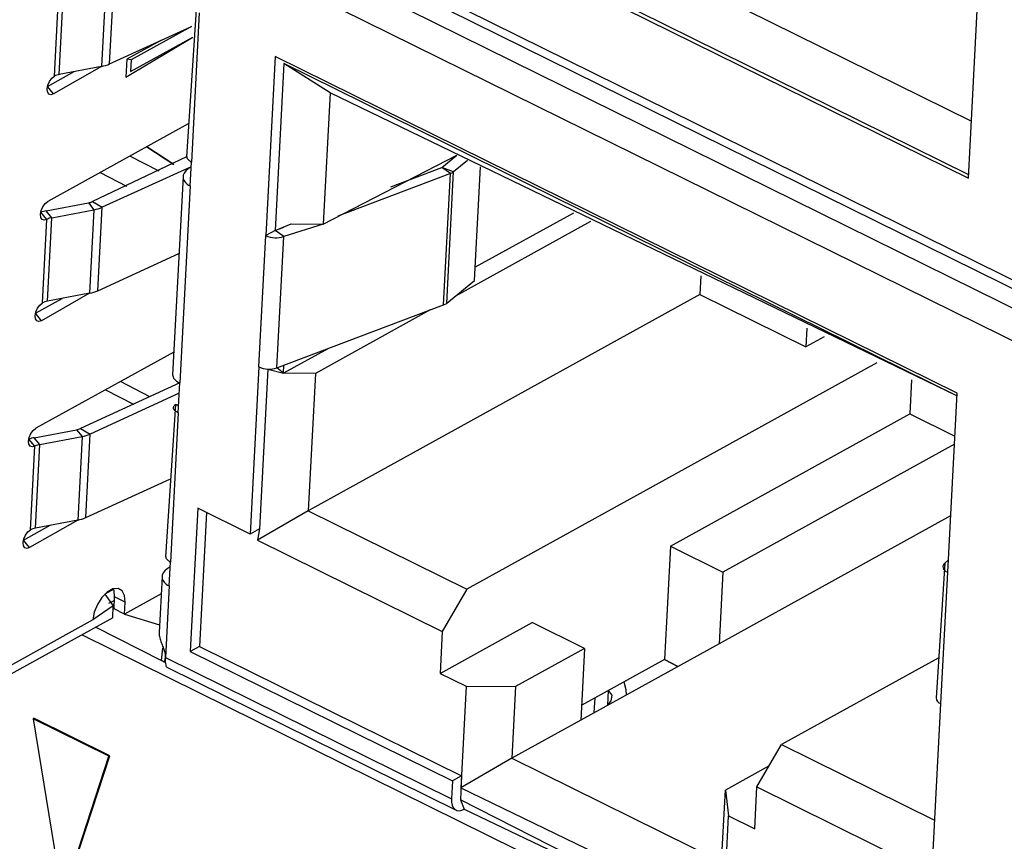
# Model space of a CAD drawing. Units: millimetres. Extents: x 17 to 584, y 10 to 410.
# Drawn here: x 495 to 498, y 219 to 221 of the extents above; entities that cross this region are included whole.
import ezdxf

# ---------------------------------------------------------------- set-up
doc = ezdxf.new("R2010")
doc.units = ezdxf.units.MM
doc.linetypes.add('SLD-Solid', pattern=[0])

msp = doc.modelspace()

# ---------------------------------------------------------------- linework, layer by layer
at = {"color": 7, "linetype": 'SLD-Solid', "lineweight": 25}
for p, q in [((497.5414, 220.528), (497.6132, 221.895)), ((495.7424, 221.5846), (497.55, 220.6919)), ((495.5897, 221.4919), (497.5414, 220.528)), ((495.6007, 221.498), (497.542, 220.5392)), ((495.3634, 221.3504), (499.9656, 219.0772)), ((495.0833, 220.8554), (495.0959, 221.0947)), ((495.0728, 221.0876), (495.0602, 220.8483)), ((494.9253, 220.8207), (494.9378, 221.0599)), ((494.9392, 220.8254), (494.9518, 221.0647)), ((495.3319, 221.0258), (495.3037, 220.5895)), ((495.3398, 221.0017), (495.3173, 220.5745)), ((495.0833, 220.8554), (495.3173, 220.9625)), ((495.3173, 220.9625), (495.1453, 220.8675)), ((495.1299, 220.8175), (495.3217, 220.9317)), ((495.1435, 220.8334), (495.3217, 220.9317)), ((495.2298, 220.9225), (495.1326, 220.8688)), ((495.5573, 220.8767), (495.5304, 220.364)), ((497.509, 219.9128), (495.5573, 220.8767)), ((495.0602, 220.8483), (494.9226, 220.7694)), ((495.0602, 220.8483), (494.9392, 220.8254)), ((495.1326, 220.8688), (495.1299, 220.8175)), ((495.1453, 220.8675), (495.1326, 220.8688)), ((495.1453, 220.8675), (495.1435, 220.8334)), ((495.5819, 220.8571), (495.5568, 220.3786)), ((497.5087, 219.9055), (495.5819, 220.8571)), ((495.7146, 220.7728), (495.5819, 220.8571)), ((494.9052, 220.7912), (494.9817, 220.8335)), ((495.1435, 220.8334), (495.1435, 220.8334)), ((495.7146, 220.7728), (495.6949, 220.3969)), ((497.5087, 219.9055), (495.7146, 220.7728)), ((495.3086, 220.6839), (494.9064, 220.4618)), ((495.267, 220.5679), (495.1901, 220.6185)), ((495.3037, 220.5895), (495.0341, 220.4614)), ((495.6949, 220.3969), (496.0771, 220.5938)), ((496.0339, 220.5586), (496.0771, 220.5938)), ((495.3166, 220.5605), (495.0617, 220.4453)), ((495.3166, 220.5605), (495.3085, 220.5551)), ((495.3137, 220.5061), (495.3173, 220.5745)), ((496.1076, 220.5788), (496.068, 220.5465)), ((496.1276, 220.2353), (496.1447, 220.5604)), ((495.2935, 220.5329), (495.2636, 219.9654)), ((496.0589, 220.5415), (495.7365, 220.4199)), ((495.8884, 220.5037), (496.0339, 220.5586)), ((496.0589, 220.5415), (496.0339, 220.5586)), ((496.068, 220.5465), (496.0339, 220.5586)), ((496.0391, 220.1655), (496.0589, 220.5415)), ((496.0483, 220.1706), (496.068, 220.5465)), ((495.3137, 220.5061), (495.2841, 219.9422)), ((494.9016, 220.4349), (495.0226, 220.4578)), ((495.0226, 220.4578), (495.0386, 220.4382)), ((495.0341, 220.4614), (495.0617, 220.4453)), ((494.9177, 220.4153), (494.9016, 220.4349)), ((494.9177, 220.4153), (495.0386, 220.4382)), ((495.0386, 220.4382), (495.0261, 220.199)), ((495.0492, 220.2061), (495.0617, 220.4453)), ((496.4113, 220.4287), (496.1296, 220.2732)), ((494.8911, 220.1713), (494.9037, 220.4105)), ((494.9051, 220.1761), (494.9177, 220.4153)), ((495.5568, 220.3786), (495.6032, 220.3973)), ((495.6949, 220.3969), (495.5817, 220.3615)), ((495.6032, 220.3973), (495.6949, 220.3969)), ((495.6032, 220.3973), (495.6032, 220.3973)), ((496.4601, 220.4046), (496.0734, 220.1911)), ((495.5106, 219.9881), (495.5304, 220.364)), ((495.5568, 220.3786), (495.5304, 220.364)), ((495.5568, 220.3786), (495.5822, 220.3882)), ((495.5817, 220.3615), (495.5568, 220.3786)), ((495.562, 219.9855), (495.5817, 220.3615)), ((495.0492, 220.2061), (495.2819, 220.3125)), ((496.0483, 220.1706), (496.1276, 220.2353)), ((496.7752, 220.249), (496.7724, 220.1954)), ((495.0261, 220.199), (494.8884, 220.12)), ((495.0261, 220.199), (494.9051, 220.1761)), ((496.7724, 220.1954), (495.6518, 219.5766)), ((496.7724, 220.1954), (497.0764, 220.0453)), ((494.8711, 220.1418), (494.9476, 220.1841)), ((495.562, 219.9855), (496.0391, 220.1655)), ((496.0013, 220.1513), (495.6724, 219.9697)), ((497.0792, 220.0989), (497.0764, 220.0453)), ((497.1289, 220.0743), (497.0764, 220.0453)), ((495.2671, 220.0305), (494.8723, 219.8124)), ((495.7095, 220.0412), (495.5808, 219.9701)), ((497.2791, 220.0002), (496.1059, 219.3523)), ((495.5106, 219.9881), (495.4855, 219.5096)), ((495.5359, 219.982), (495.5119, 219.5242)), ((495.5359, 219.982), (495.5808, 219.9701)), ((495.5808, 219.9701), (495.562, 219.9855)), ((495.5808, 219.9701), (495.582, 219.9931)), ((495.6724, 219.9697), (495.5808, 219.9701)), ((495.6724, 219.9697), (495.6518, 219.5766)), ((495.2841, 219.9422), (495, 219.812)), ((495.2796, 219.8567), (495.2841, 219.9422)), ((497.379, 219.9508), (497.3739, 219.8534)), ((495.2826, 219.9126), (495.0276, 219.796)), ((497.4821, 219.4001), (497.509, 219.9128)), ((495.2717, 219.8809), (495.2435, 219.4446)), ((495.2796, 219.8567), (495.2572, 219.4295)), ((495.2807, 219.8777), (495.2717, 219.8809)), ((495.2717, 219.8809), (495.2807, 219.8777)), ((496.6884, 219.4749), (497.3739, 219.8534)), ((497.3739, 219.8534), (497.5026, 219.7899)), ((494.8675, 219.7855), (494.9884, 219.8084)), ((494.9884, 219.8084), (495.0045, 219.7889)), ((495, 219.812), (495.0276, 219.796)), ((494.8835, 219.7659), (494.8675, 219.7855)), ((494.8835, 219.7659), (495.0045, 219.7889)), ((495.0045, 219.7889), (494.9919, 219.5496)), ((495.015, 219.5567), (495.0276, 219.796)), ((494.857, 219.5219), (494.8696, 219.7612)), ((494.871, 219.5267), (494.8835, 219.7659)), ((497.5014, 219.7667), (496.8385, 219.4007)), ((495.015, 219.5567), (495.2552, 219.6666)), ((495.3354, 219.5838), (495.3138, 219.1736)), ((495.4855, 219.5096), (495.3354, 219.5838)), ((495.6518, 219.5766), (495.5063, 219.4918)), ((495.6518, 219.5766), (496.1059, 219.3523)), ((494.9919, 219.5496), (494.8543, 219.4707)), ((494.9919, 219.5496), (494.871, 219.5267)), ((495.3603, 219.5714), (495.3402, 219.1882)), ((497.4906, 219.5617), (496.8278, 219.1956)), ((494.8369, 219.4925), (494.9135, 219.5348)), ((495.5119, 219.5242), (495.4855, 219.5096)), ((495.5119, 219.5242), (495.5063, 219.4918)), ((495.5063, 219.4918), (496.0355, 219.2305)), ((496.6884, 219.4749), (496.6713, 219.1502)), ((496.6884, 219.4749), (496.8385, 219.4007)), ((497.4743, 219.4267), (497.4839, 219.4346)), ((495.2564, 219.4156), (495.2483, 219.4102)), ((495.2536, 219.3612), (495.2572, 219.4295)), ((497.4743, 219.4267), (497.4488, 219.0408)), ((495.2333, 219.3879), (495.2249, 219.2275)), ((496.8385, 219.4007), (496.8278, 219.1956)), ((497.4623, 219.0242), (497.4821, 219.4001)), ((495.095, 219.3516), (495.0697, 219.3376)), ((495.2536, 219.3612), (495.2428, 219.1561)), ((496.1059, 219.3523), (496.0355, 219.2305)), ((495.0697, 219.3376), (495.0939, 219.3038)), ((495.0972, 219.3196), (495.0805, 219.3104)), ((495.0959, 219.2953), (495.0977, 219.3295)), ((495.1277, 219.3147), (495.0977, 219.3295)), ((495.2307, 219.3384), (495.1259, 219.2805)), ((495.0939, 219.3038), (495.0355, 219.2637)), ((495.0921, 219.2697), (495.0939, 219.3038)), ((495.1259, 219.2805), (495.0959, 219.2953)), ((495.1259, 219.2805), (495.1277, 219.3147)), ((495.0921, 219.2697), (494.6966, 219.0513)), ((495.0355, 219.2637), (494.7059, 219.0817)), ((495.044, 219.2431), (495.2318, 219.1475)), ((496.0292, 219.1109), (496.2929, 219.2565)), ((496.443, 219.1823), (496.2929, 219.2565)), ((495.0045, 219.2213), (499.8361, 216.835)), ((496.0355, 219.2305), (496.0292, 219.1109)), ((495.2318, 219.1475), (495.2355, 219.1826)), ((495.2355, 219.1826), (495.2364, 219.1831)), ((495.3402, 219.1882), (495.3138, 219.1736)), ((495.3402, 219.1882), (496.0908, 218.8174)), ((496.443, 219.1823), (496.2453, 219.0731)), ((496.8278, 219.1956), (496.4323, 218.9772)), ((496.443, 219.1823), (496.4323, 218.9772)), ((495.2428, 219.1561), (496.0618, 218.7516)), ((495.3138, 219.1736), (496.0645, 218.8029)), ((496.6713, 219.1502), (496.4345, 219.0194)), ((496.7097, 219.1304), (496.6713, 219.1502)), ((496.6713, 219.1502), (496.7097, 219.1304)), ((497.4548, 219.1548), (497.0067, 218.9074)), ((495.2404, 219.1419), (495.2318, 219.1475)), ((495.2404, 219.1419), (495.2404, 219.1419)), ((495.2467, 219.1288), (496.0748, 218.7197)), ((496.0292, 219.1109), (496.1043, 219.0738)), ((496.1043, 219.0738), (496.089, 218.7833)), ((496.1043, 219.0738), (496.2453, 219.0731)), ((496.2453, 219.0731), (496.2345, 218.868)), ((496.4706, 218.9984), (496.4728, 219.0405)), ((496.509, 219.0196), (496.5113, 219.0618)), ((496.5215, 219.0489), (496.5113, 219.0618)), ((497.4372, 218.5457), (497.4623, 219.0242)), ((494.8641, 218.9811), (494.8668, 218.9825)), ((495.0814, 218.8738), (494.8641, 218.9811)), ((494.8641, 218.9811), (494.9485, 218.466)), ((495.084, 218.8752), (494.8668, 218.9825)), ((496.4323, 218.9772), (496.2345, 218.868)), ((496.9363, 218.7856), (497.0067, 218.9074)), ((497.0067, 218.9074), (497.4448, 218.691)), ((494.9485, 218.466), (495.0814, 218.8738)), ((494.9511, 218.4675), (495.084, 218.8752)), ((495.0814, 218.8738), (495.084, 218.8752)), ((496.2345, 218.868), (496.089, 218.7833)), ((496.2345, 218.868), (496.835, 218.5714)), ((496.971, 218.8457), (496.8458, 218.7765)), ((496.0908, 218.8174), (496.0645, 218.8029)), ((496.0908, 218.8174), (496.0872, 218.7491)), ((496.0645, 218.8029), (496.0618, 218.7516)), ((496.93, 218.666), (496.9363, 218.7856)), ((496.9363, 218.7856), (497.4655, 218.5242)), ((496.089, 218.7833), (496.8151, 218.4321)), ((496.835, 218.5714), (496.8458, 218.7765)), ((496.8458, 218.7765), (496.855, 218.703)), ((496.0872, 218.7491), (496.0986, 218.7222)), ((496.8124, 218.3809), (496.0872, 218.7491)), ((496.0986, 218.7222), (496.8124, 218.3809)), ((496.8415, 218.4467), (496.855, 218.703)), ((496.855, 218.703), (496.93, 218.666))]:
    msp.add_line(p, q, dxfattribs=at)
at = {"color": 8, "linetype": 'SLD-Solid', "lineweight": 25}
for p, q in [((495.3595, 221.3776), (499.9572, 219.1069)), ((500.0454, 218.982), (495.3478, 221.3021)), ((500.0406, 218.8904), (495.3506, 221.2067)), ((494.9226, 220.7694), (494.9052, 220.7912)), ((495.1901, 220.6185), (495.267, 220.5679)), ((495.225, 220.5487), (495.1413, 220.5915)), ((495.0561, 220.5445), (495.1316, 220.5059)), ((494.9037, 220.4105), (494.886, 220.4308)), ((494.8884, 220.12), (494.8711, 220.1418)), ((495.1984, 219.9027), (495.1146, 219.9462)), ((495.0717, 219.9225), (495.1513, 219.8812)), ((494.8696, 219.7612), (494.8519, 219.7814)), ((494.8543, 219.4707), (494.8369, 219.4925)), ((497.4743, 219.4267), (497.4743, 219.4267)), ((495.0916, 219.3165), (495.0972, 219.3196)), ((495.1259, 219.2805), (495.2261, 219.2502)), ((495.2404, 219.1419), (495.2428, 219.1561))]:
    msp.add_line(p, q, dxfattribs=at)
at = {"color": 7, "linetype": 'SLD-Solid', "lineweight": 25, "flags": 128}
for points in [[(494.9226, 220.7694), (494.9151, 220.7672), (494.909, 220.7692), (494.9051, 220.7751), (494.9041, 220.7841), (494.9062, 220.7948), (494.9109, 220.8054), (494.9176, 220.8145), (494.9253, 220.8207)], [(494.9037, 220.4105), (494.8962, 220.4083), (494.8901, 220.4103), (494.8863, 220.4163), (494.8853, 220.4253), (494.8873, 220.4359), (494.892, 220.4466), (494.8987, 220.4557), (494.9064, 220.4618)], [(494.8884, 220.12), (494.881, 220.1178), (494.8749, 220.1198), (494.871, 220.1258), (494.87, 220.1348), (494.872, 220.1454), (494.8768, 220.1561), (494.8835, 220.1652), (494.8911, 220.1713)], [(494.8696, 219.7612), (494.8621, 219.7589), (494.856, 219.761), (494.8521, 219.7669), (494.8512, 219.7759), (494.8532, 219.7865), (494.8579, 219.7972), (494.8646, 219.8063), (494.8723, 219.8124)], [(494.8543, 219.4707), (494.8469, 219.4684), (494.8407, 219.4705), (494.8369, 219.4764), (494.8359, 219.4854), (494.8379, 219.496), (494.8426, 219.5067), (494.8493, 219.5158), (494.857, 219.5219)], [(497.4743, 219.4267), (497.4712, 219.4236), (497.4693, 219.4202), (497.4685, 219.4167), (497.469, 219.413), (497.4706, 219.4095), (497.4734, 219.4061), (497.4773, 219.4029), (497.4821, 219.4001)], [(495.1277, 219.3147), (495.126, 219.3336), (495.119, 219.3472), (495.1074, 219.3537), (495.0927, 219.3525), (495.0767, 219.3437), (495.0612, 219.3283), (495.0483, 219.3081), (495.0393, 219.2857), (495.0355, 219.2637)], [(495.0977, 219.3295), (495.096, 219.3484), (495.095, 219.3516)], [(496.5556, 219.0863), (496.5608, 219.0644), (496.5616, 219.0487)], [(496.509, 219.0196), (496.5191, 219.0325), (496.5215, 219.0489)], [(496.0618, 218.7516), (496.062, 218.742), (496.0637, 218.7337), (496.0669, 218.7268), (496.0714, 218.7218), (496.0771, 218.7187), (496.0837, 218.7177), (496.091, 218.7189), (496.0986, 218.7222)]]:
    msp.add_lwpolyline(points, dxfattribs=at)
at = {"color": 7, "linetype": 'SLD-Solid', "lineweight": 25}
for centre, radius, start, end in [((495.0423, 220.9477), 0.101, 280.2292, 293.9707), ((494.9473, 220.7788), 0.0473, 99.8798, 117.8148), ((496.0478, 220.5724), 0.0329, 289.7501, 308.0666), ((495.0136, 220.5075), 0.0505, 280.2292, 293.9707), ((494.9213, 220.3285), 0.1082, 100.4823, 109.0353), ((495.0207, 220.5376), 0.101, 280.2292, 293.9707), ((494.9258, 220.3687), 0.0473, 99.8798, 117.8148), ((495.5593, 220.4273), 0.0696, 245.4525, 288.8122), ((495.0081, 220.2983), 0.101, 280.2292, 293.9707), ((494.9132, 220.1295), 0.0473, 99.8798, 117.8148), ((496.028, 220.1965), 0.0329, 289.7501, 308.0666), ((495.5395, 220.0514), 0.0696, 245.4525, 288.8122), ((494.9795, 219.8581), 0.0505, 280.2292, 293.9707), ((494.8872, 219.6791), 0.1082, 100.4823, 109.0353), ((494.9866, 219.8882), 0.101, 280.2292, 293.9707), ((494.8917, 219.7193), 0.0473, 99.8798, 117.8148), ((494.974, 219.649), 0.101, 280.2292, 293.9707), ((494.8791, 219.4801), 0.0473, 99.8798, 117.8148), ((497.468, 219.0426), 0.0193, 185.2895, 253.0752)]:
    msp.add_arc(centre, radius, start, end, dxfattribs=at)
for centre, major_axis, ratio, start_param, end_param in [((495.3536, 220.5329), (0.0601, 0.0016), 0.578368, 2.402525, 3.973322), ((495.3234, 219.9591), (0.0597, -0.0071), 0.452907, 3.171511, 4.04891), ((495.2934, 219.3879), (0.0601, 0.0016), 0.578368, 2.402525, 3.973322)]:
    msp.add_ellipse(centre, major_axis=major_axis, ratio=ratio, start_param=start_param, end_param=end_param, dxfattribs=at)
for points, knots in [([(495.3037, 220.5895), (495.3043, 220.5913), (495.3037, 220.5874), (495.308, 220.5808), (495.3142, 220.5766), (495.3173, 220.5745)], [0, 0, 0, 0, 0.204339, 0.602169, 1, 1, 1, 1]), ([(495.2435, 219.4446), (495.2441, 219.4464), (495.2436, 219.4424), (495.2478, 219.4358), (495.254, 219.4316), (495.2572, 219.4295)], [0, 0, 0, 0, 0.204339, 0.602169, 1, 1, 1, 1]), ([(495.2249, 219.2275), (495.2252, 219.2248), (495.2248, 219.2181), (495.2284, 219.206), (495.2336, 219.1925), (495.2388, 219.1795), (495.2425, 219.1671), (495.2427, 219.1597), (495.2428, 219.1561)], [0, 0, 0, 0, 0.1345943, 0.3351572, 0.5196539, 0.690897, 0.8487459, 1, 1, 1, 1]), ([(495.2428, 219.1561), (495.2427, 219.1519), (495.2425, 219.1438), (495.2437, 219.1352), (495.2453, 219.1299), (495.2462, 219.1292), (495.2467, 219.1288)], [0, 0, 0, 0, 0.272236, 0.533012, 0.786047, 1, 1, 1, 1])]:
    msp.add_open_spline(points, degree=3, knots=knots, dxfattribs=at)
msp.add_open_spline([(495.2796, 219.8567), (495.2764, 219.8584), (495.27, 219.8618), (495.2657, 219.8684), (495.2657, 219.8752), (495.2697, 219.879), (495.2717, 219.8809)], degree=3, dxfattribs=at)

doc.saveas('drawing.dxf')
